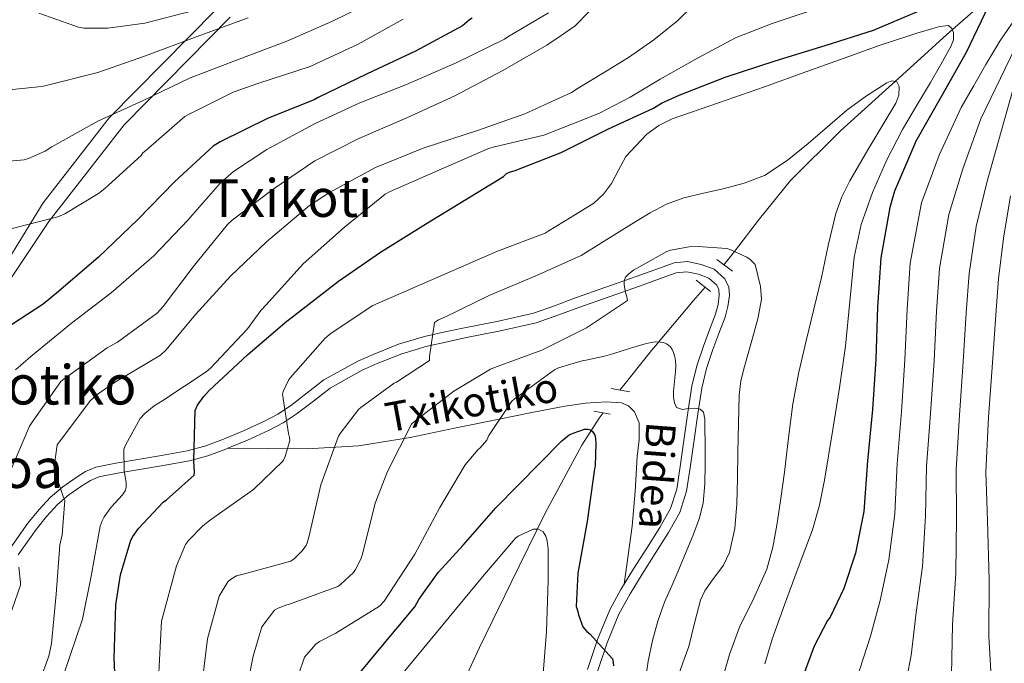
# Model space of a CAD drawing. Extents: x 613878 to 620752, y 757347 to 762090.
# Drawn here: x 615549 to 615849, y 758774 to 758971 of the extents above; entities that cross this region are included whole.
import ezdxf
from ezdxf.enums import TextEntityAlignment as Align

# ---------------------------------------------------------------- set-up
doc = ezdxf.new("R2010")
doc.units = 0
doc.header["$MEASUREMENT"] = 0
doc.linetypes.add('DGN Style 2', pattern=[77.86952, 46.721712, -31.147808])
doc.linetypes.add('DGN Style 3', pattern=[109.017328, 77.86952000000001, -31.147808])
for name, color, linetype in [('Nivel 11', 7, 'Continuous'), ('Nivel 21', 7, 'Continuous'), ('Nivel 4', 7, 'Continuous'), ('Nivel 44', 7, 'Continuous'), ('Nivel 45', 7, 'Continuous'), ('Nivel 5', 7, 'Continuous')]:
    doc.layers.add(name, color=color, linetype=linetype)
doc.styles.add('Style-ariali', font='ariali.shx', dxfattribs={"bigfont": 'arialibig.shx'})
doc.styles.add('Style-times', font='times.shx', dxfattribs={"bigfont": 'timesbig.shx'})

msp = doc.modelspace()

# ---------------------------------------------------------------- linework, layer by layer
at = {"layer": 'Nivel 11', "color": 142, "linetype": 'DGN Style 3', "lineweight": 13}
for points in [[(615845.6340000001, 758978.6599999999, 750), (615833.121, 758967.6329999999, 745), (615831.456, 758966.166, 744.496), (615815.619, 758951.845, 740), (615814.8330000001, 758951.1340000001, 739.815), (615798.9650000001, 758936.719, 736.069), (615783.729, 758921.5660000001, 733.702), (615774.2860000001, 758909.8999999999, 732.039), (615766.618, 758899.9029999999, 735), (615765.169, 758898.014, 730.374), (615763.3840000001, 758895.898, 730.037)], [(615757.6470000001, 758889.0970000001, 728.9540000000001), (615754.163, 758884.967, 728.296), (615743.497, 758872.31, 730), (615743.1529999999, 758871.902, 730.019), (615741.361, 758869.672, 730), (615731.7080000001, 758857.663, 724.729)], [(615726.5630000001, 758850.679, 724.125), (615725.3570000001, 758849.021, 723.986), (615720.1130000001, 758840.862, 723.142), (615708.865, 758820.071, 720.589), (615698.4809999999, 758798.942, 717.766), (615688.8910000001, 758779.0830000001, 714.871), (615683.79, 758768.0590000001, 715)]]:
    msp.add_polyline3d(points, dxfattribs=at)
at = {"layer": 'Nivel 21', "color": 1, "linetype": 'DGN Style 2', "lineweight": 0, "extrusion": (-0.01718133317728871, 0.01300208997200227, 0.9997678467757457), "elevation": 19.65017420041841, "flags": 128}
msp.add_lwpolyline([(-976726.3360608704, 33068.93016519176), (-976726.3360608704, 33074.87079950131)], dxfattribs=at)
at = {"layer": 'Nivel 21', "color": 1, "linetype": 'DGN Style 2', "lineweight": 0, "extrusion": (0.09087467330706253, -0.07082878948932815, 0.9933403627814644), "elevation": 2932.862666898356, "flags": 128}
msp.add_lwpolyline([(977089.3988673096, -18927.62014804129), (977089.3988673096, -18933.17489087977)], dxfattribs=at)
at = {"layer": 'Nivel 21', "color": 1, "linetype": 'DGN Style 2', "lineweight": 0, "elevation": 724.23, "flags": 128}
msp.add_lwpolyline([(615729.0730000001, 758858.142), (615734.7050000001, 758857.118)], dxfattribs=at)
at = {"layer": 'Nivel 21', "color": 1, "linetype": 'DGN Style 2', "lineweight": 0, "extrusion": (0.02471874628958067, -0.004753605055688591, 0.9996831432113107), "elevation": 12336.12749222074, "flags": 128}
msp.add_lwpolyline([(861474.6155462628, -461173.1679266673), (861474.6155462628, -461178.2530075908)], dxfattribs=at)
at = {"layer": 'Nivel 21', "color": 7, "linetype": 'DGN Style 3', "lineweight": 0}
for points in [[(615612.814, 758971.4439999999, 791.333), (615580.5290000001, 758938.608, 783.466), (615557.4909999999, 758909.0819999999, 779.842), (615513.321, 758842.9820000001, 770.125), (615503.7010000001, 758834.6440000001, 770.0020000000001), (615502.0519999999, 758834.006, 772.819)], [(615732.96, 758798.3640000001, 725.597), (615735.8589999999, 758803.098, 725.839), (615739.905, 758809.443, 726.439), (615743.888, 758815.7139999999, 727.119), (615747.0970000001, 758821.467, 727.6270000000001), (615749.031, 758827.4510000001, 728.143), (615750.146, 758835.057, 728.982), (615751.297, 758842.9380000001, 729.807), (615752.4469999999, 758850.815, 730.3870000000001), (615753.622, 758858.824, 730.895), (615755.1259999999, 758865.03, 731.255), (615757.139, 758871.0460000001, 731.599), (615759.0260000001, 758876.023, 731.881), (615760.8770000001, 758880.807, 732.111), (615761.6300000001, 758883.764, 732.214), (615762.0050000001, 758886.6359999999, 732.303), (615761.9070000001, 758888.2949999999, 732.365), (615761.2409999999, 758889.6969999999, 732.431), (615758.8090000001, 758891.841, 732.578), (615755.6529999999, 758893.041, 732.751), (615752.1470000001, 758893.753, 732.94), (615748.869, 758893.4299999999, 733.135), (615743.4280000001, 758891.476, 733.264), (615737.635, 758889.396, 733.455), (615728.379, 758886.1300000001, 734.44), (615719.163, 758882.8759999999, 735.567), (615712.75, 758880.4539999999, 736.186), (615706.1529999999, 758878.1950000001, 736.719), (615695.271, 758875.6969999999, 737.1270000000001), (615684.365, 758873.538, 737.487), (615678.567, 758872.28, 737.894), (615672.865, 758871.01, 738.447), (615665.179, 758868.729, 739.491), (615657.6640000001, 758865.712, 740.495), (615653.074, 758863.71, 741.0070000000001), (615643.3219999999, 758858.2720000001, 742.499), (615638.202, 758854.304, 743.427), (615632.9839999999, 758850.26, 744.355), (615628.9450000001, 758847.619, 745.102), (615624.6840000001, 758845.398, 745.891), (615618.1059999999, 758842.324, 746.8530000000001), (615612.121, 758839.871, 747.7710000000001)], [(615612.121, 758839.871, 747.7710000000001), (615624.1969999999, 758839.79, 744.64), (615636.273, 758839.71, 741.51), (615651.997, 758840.625, 737.446), (615667.6969999999, 758843.166, 733.702), (615681.2649999999, 758845.9739999999, 731.1370000000001), (615694.8330000001, 758848.798, 728.902), (615704.865, 758850.798, 727.237), (615714.929, 758852.7660000001, 725.702), (615721.1669999999, 758853.6240000001, 725.3960000000001), (615727.473, 758854.0460000001, 725.254), (615732.1780000001, 758853.754, 724.488), (615734.335, 758852.827, 724.072), (615736.1130000001, 758851.038, 723.846), (615737.5560000001, 758847.6170000001, 723.76), (615737.604, 758842.4780000001, 723.727), (615736.9450000001, 758837.342, 723.782), (615736.3700000001, 758826.726, 723.891), (615735.409, 758816.158, 724.294), (615734.1840000001, 758807.2609999999, 724.946), (615732.96, 758798.3640000001, 725.597)], [(615612.121, 758839.871, 747.7710000000001), (615611.443, 758839.5930000001, 747.875), (615606.007, 758837.588, 749.13), (615600.368, 758836.061, 750.4350000000001), (615592.3899999999, 758834.665, 751.96), (615584.5430000001, 758833.3470000001, 753.5070000000001), (615578.496, 758832.2660000001, 754.775), (615572.7550000001, 758831.1170000001, 756.067), (615570.172, 758830.058, 756.795), (615567.5549999999, 758828.3800000001, 757.539), (615563.615, 758825.6699999999, 758.673), (615560.118, 758822.706, 759.843), (615556.767, 758819.068, 761.2470000000001), (615553.5970000001, 758815.145, 762.5310000000001), (615548.166, 758807.4070000001, 764.331)], [(615721.8489999999, 758772.4099999999, 724.367), (615724.882, 758781.5290000001, 724.796), (615728.584, 758790.5730000001, 725.263), (615732.1200000001, 758796.993, 725.527), (615732.96, 758798.3640000001, 725.597)]]:
    msp.add_polyline3d(points, dxfattribs=at)
at = {"layer": 'Nivel 21', "color": 7, "linetype": 'Continuous', "lineweight": 0}
for points in [[(615608.432, 758973.6840000001, 793.6460000000001), (615575.9550000001, 758940.7220000001, 784.812), (615555.8230000001, 758914.824, 781.36), (615538.087, 758886.0490000001, 776.7860000000001)], [(615545.625, 758809.1910000001, 764.331), (615551.1170000001, 758817.014, 762.5310000000001), (615554.416, 758821.0970000001, 761.2470000000001), (615557.9650000001, 758824.95, 759.843), (615561.727, 758828.139, 758.673), (615565.837, 758830.966, 757.539), (615568.7339999999, 758832.8230000001, 756.795), (615571.8530000001, 758834.102, 756.067), (615577.9180000001, 758835.3160000001, 754.775), (615584.013, 758836.406, 753.5070000000001), (615591.8659999999, 758837.7239999999, 751.96), (615599.693, 758839.094, 750.4350000000001), (615605.0619999999, 758840.548, 749.13), (615610.317, 758842.486, 747.875), (615616.8589999999, 758845.1680000001, 746.8530000000001), (615623.3090000001, 758848.182, 745.891), (615627.3740000001, 758850.301, 745.102), (615631.1810000001, 758852.79, 744.355), (615636.301, 758856.7579999999, 743.427), (615641.4210000001, 758860.726, 742.499), (615651.71, 758866.463, 741.0070000000001), (615656.4780000001, 758868.5430000001, 740.495), (615664.1680000001, 758871.6300000001, 739.491), (615672.094, 758873.983, 738.447), (615677.908, 758875.2779999999, 737.894), (615683.7420000001, 758876.5430000001, 737.487), (615694.629, 758878.699, 737.1270000000001), (615705.31, 758881.1510000001, 736.719), (615711.7110000001, 758883.342, 736.186), (615718.1100000001, 758885.7590000001, 735.567), (615727.358, 758889.024, 734.44), (615736.6059999999, 758892.287, 733.455), (615742.3910000001, 758894.365, 733.264), (615748.19, 758896.4469999999, 733.135), (615752.3049999999, 758896.8530000001, 732.94), (615756.51, 758895.9990000001, 732.751), (615760.4210000001, 758894.5109999999, 732.578), (615763.7420000001, 758891.5830000001, 732.431), (615764.936, 758889.0730000001, 732.365), (615765.0860000001, 758886.527, 732.303), (615764.6499999999, 758883.185, 732.214), (615763.8060000001, 758879.871, 732.111), (615761.892, 758874.925, 731.881), (615760.03, 758870.0150000001, 731.599), (615758.078, 758864.1799999999, 731.255), (615756.638, 758858.2390000001, 730.895), (615755.4839999999, 758850.371, 730.3870000000001), (615754.334, 758842.4950000001, 729.807), (615753.183, 758834.6130000001, 728.982)], [(615753.183, 758834.6130000001, 728.982), (615752.03, 758826.7509999999, 728.143), (615749.9240000001, 758820.236, 727.6270000000001), (615746.5260000001, 758814.1429999999, 727.119), (615742.494, 758807.7949999999, 726.439), (615738.462, 758801.4709999999, 725.839), (615734.774, 758795.45, 725.527), (615731.358, 758789.247, 725.263), (615727.7620000001, 758780.462, 724.796), (615724.7660000001, 758771.4550000001, 724.367)]]:
    msp.add_polyline3d(points, dxfattribs=at)
at = {"layer": 'Nivel 4', "color": 30, "linetype": 'Continuous', "lineweight": 30, "flags": 128}
for points, elevation in [([(615844.1499999999, 758974.888), (615837.3500000001, 758960.648), (615829.7420000001, 758947.2960000001), (615821.838, 758933.44), (615821.55, 758932.6159999999), (615815.406, 758918.328), (615813.9820000001, 758913.408), (615811.2380000001, 758897.976), (615810.2620000001, 758882.9199999999), (615809.75, 758867.1200000001), (615808.7180000001, 758851.72), (615807.1980000001, 758836.064), (615806.078, 758820.608), (615803.5419999999, 758807.912), (615799.9580000001, 758797.088), (615795.814, 758788.392), (615795.054, 758787.304), (615790.9099999999, 758779.4639999999), (615786.5260000001, 758767.6799999999)], 750), ([(615578.118, 758760.3800000001), (615577.446, 758775.8360000001), (615577.8940000001, 758792.1240000001), (615579.334, 758801.308), (615582.47, 758811.804), (615583.078, 758812.956), (615584.838, 758815.388), (615592.3899999999, 758823.452), (615593.4140000001, 758824.156), (615601.798, 758831.6440000001), (615601.8940000001, 758832.6359999999), (615601.7660000001, 758836.0279999999), (615602.1499999999, 758851.452), (615602.8859999999, 758853.02), (615604.646, 758855.5800000001), (615606.406, 758857.5320000001), (615618.054, 758868.3800000001), (615629.6059999999, 758878.3), (615645.8300000001, 758890.8759999999), (615658.6939999999, 758899.7720000001), (615672.71, 758908.476), (615696.1980000001, 758922.8119999999), (615697.1100000001, 758923.6880000001), (615698.0220000001, 758924.0959999999), (615699.7420000001, 758924.6240000001), (615713.7420000001, 758930.0959999999), (615714.6300000001, 758930.592), (615728.246, 758937.3759999999), (615741.9739999999, 758943.6400000001), (615744.406, 758945.176), (615749.8060000001, 758947.632), (615763.79, 758953.1359999999), (615778.9979999999, 758958.0959999999), (615794.27, 758962.8319999999), (615809.006, 758967.496), (615822.99, 758973.3600000001)], 750), ([(615686.662, 758971.0959999999), (615685.774, 758970.648), (615683.686, 758968.828), (615669.3500000001, 758961.0519999999), (615654.598, 758954.1400000001), (615639.6540000001, 758946.9720000001), (615638.406, 758946.2679999999), (615624.3899999999, 758940.6680000001), (615609.798, 758933.4040000001), (615607.622, 758932.1240000001), (615595.8459999999, 758921.212), (615584.6140000001, 758909.6599999999), (615572.6140000001, 758898.2039999999), (615560.4539999999, 758887.7080000001), (615555.814, 758883.8360000001), (615541.3500000001, 758874.524)], 775), ([(615648.55, 758766.8119999999), (615658.7579999999, 758779.1000000001), (615669.158, 758791.452), (615670.342, 758793.692), (615676.23, 758802.0120000001), (615683.8459999999, 758810.3319999999), (615693.8940000001, 758821.6599999999), (615713.9580000001, 758842.2039999999), (615716.2620000001, 758843.9639999999), (615717.4140000001, 758844.54), (615720.902, 758845.756), (615721.862, 758845.756), (615722.6939999999, 758845.5), (615723.398, 758844.9240000001), (615724.038, 758843.8360000001), (615724.2620000001, 758842.908), (615724.3899999999, 758841.4680000001), (615724.102, 758834.4280000001), (615723.942, 758833.5959999999), (615721.6699999999, 758817.564), (615718.8859999999, 758801.788), (615718.3740000001, 758791.548), (615718.8859999999, 758790.108), (615719.078, 758789.02), (615720.3899999999, 758785.4040000001), (615721.638, 758783.996), (615722.5020000001, 758783.26), (615729.4140000001, 758775.612), (615729.6699999999, 758774.6200000001), (615729.7339999999, 758773.5320000001)], 725)]:
    msp.add_lwpolyline(points, dxfattribs=dict(at, elevation=elevation))
at = {"layer": 'Nivel 5', "color": 30, "linetype": 'Continuous', "lineweight": 0, "extrusion": (-4.870809254917238e-06, 1.302888996756011e-05, 0.9999999999032617), "elevation": 776.8944659995897, "flags": 128}
msp.add_lwpolyline([(615761.3297432188, 759316.6699423839), (615766.4977432187, 759311.5529423847), (615771.6977432186, 759306.3659423853), (615773.1467432186, 759304.1619423858), (615774.1757432187, 759300.2249423862), (615773.8097432186, 759296.3819423865), (615771.6367432186, 759291.9979423867), (615767.9217432188, 759288.4459423868), (615761.8717432187, 759284.9899423867), (615752.7057432188, 759281.0139423863), (615743.2177432191, 759278.0779423858), (615720.8327432193, 759272.1549423849), (615698.3537432195, 759266.6859423842), (615674.9847432198, 759261.509942383), (615651.6157432201, 759256.3339423819), (615630.2767432204, 759253.3889423811), (615612.5657432205, 759251.0889423802), (615597.9357432206, 759248.6699423792), (615583.3777432209, 759246.0439423786), (615563.6367432212, 759244.2279423773), (615548.9537432212, 759243.1139423766), (615530.6437432214, 759241.7579423755), (615510.6117432218, 759240.3329423745), (615495.429743222, 759238.5719423736), (615482.823743222, 759236.385942373), (615468.2097432222, 759234.0329423721), (615457.7397432225, 759231.754942372), (615444.0497432225, 759228.3239423712), (615426.9727432227, 759222.5719423706), (615409.6827432229, 759215.4529423702), (615394.6527432231, 759207.9549423698), (615380.7147432233, 759200.3309423698), (615364.8117432236, 759190.6259423695), (615351.0717432236, 759181.4819423694), (615334.6597432238, 759171.5689423692), (615319.6827432241, 759164.2379423687), (615282.0347432245, 759146.9999423679), (615272.5777432246, 759142.6349423677), (615255.3037432248, 759133.2279423673), (615239.320743225, 759124.356942367), (615226.0957432252, 759116.6049423667), (615211.6757432253, 759106.786942367), (615203.7947432254, 759100.0639423667), (615194.4677432254, 759083.5029423677), (615195.2117432256, 759062.0939423696), (615197.3107432255, 759043.6369423713), (615202.8507432253, 759025.3669423731), (615209.1237432254, 759006.2109423752), (615213.3687432252, 758992.2039423767), (615217.5217432252, 758974.6159423783), (615219.4547432251, 758960.3459423799), (615221.3427432252, 758951.2079423806), (615224.4537432252, 758937.3609423819), (615228.557743225, 758919.8969423836), (615229.8137432495, 758912.7219423193), (615231.9257432495, 758905.9059423199), (615237.8457432494, 758892.8819423215), (615238.4857432495, 758891.9219423216), (615241.3337432493, 758888.6579423221), (615243.7657432493, 758886.5459423226), (615245.4937432494, 758885.4579423226), (615252.4057432492, 758882.3539423232), (615254.5817432492, 758881.8419423234), (615262.3897432492, 758881.0419423243), (615273.5897432491, 758881.3299423249), (615279.381743249, 758882.2259423251), (615289.1097432489, 758885.0419423254), (615301.2377432487, 758890.2579423257), (615313.0457432487, 758897.1699423259), (615325.4617432484, 758905.617942326), (615337.7817432482, 758915.3459423259), (615349.6857432481, 758924.9139423259), (615361.5577432481, 758936.2419423258), (615372.1497432478, 758946.9939423252), (615373.5257432479, 758948.9139423254), (615382.4857432477, 758962.5139423248), (615391.5097432476, 758974.9619423244), (615394.3257432475, 758977.9699423243), (615408.0537432474, 758992.4659423237), (615408.9817432475, 758993.1379423239), (615419.9257432474, 758998.7059423241), (615420.8857432473, 758998.7379423243), (615428.1497432471, 758998.0659423247), (615429.7817432471, 758997.6499423247), (615434.6457432471, 758995.6659423253), (615436.0537432472, 758994.6099423254), (615439.9257432471, 758990.769942326), (615441.6857432469, 758988.5299423262), (615447.093743247, 758979.5379423273), (615453.9737432469, 758964.7219423291), (615454.5497432468, 758962.7699423293), (615458.5177432469, 758948.1779423307), (615462.2617432468, 758933.1379423323), (615465.4617432468, 758916.8819423339), (615468.0217432468, 758901.7779423355), (615470.5817432466, 758886.0019423368), (615472.7897432467, 758871.1219423383), (615475.3177432467, 758854.9619423398), (615478.9657432465, 758839.3139423414), (615481.4297432466, 758823.5699423428), (615483.4137432466, 758807.7619423443)], dxfattribs=at)
at = {"layer": 'Nivel 5', "color": 30, "linetype": 'Continuous', "lineweight": 0, "flags": 128}
for points, elevation in [([(615508.7220000001, 758974.22), (615511.5700000001, 758958.3160000001), (615515.8899999999, 758942.7), (615519.8899999999, 758933.5160000001), (615520.69, 758932.46), (615523.0900000001, 758930.156), (615525.746, 758928.3319999999), (615526.9299999999, 758927.756), (615528.882, 758927.1159999999), (615531.6340000001, 758926.604), (615533.6499999999, 758926.5079999999), (615549.9380000001, 758927.8840000001), (615551.3459999999, 758928.3), (615556.338, 758930.5719999999), (615558.4180000001, 758931.8840000001), (615572.4979999999, 758939.7239999999), (615586.2579999999, 758946.0279999999), (615600.402, 758952.844), (615614.7380000001, 758958.3160000001), (615630.0660000001, 758964.1400000001), (615644.0179999999, 758970.1880000001), (615658.1939999999, 758977.196)], 785), ([(615718.993, 758949.7930000001), (615726.672, 758954.44), (615734.3500000001, 758959.088), (615741.9909999999, 758964.533), (615749.3260000001, 758970.416), (615754.121, 758975.125)], 760), ([(615526.0020000001, 758967.1159999999), (615526.6100000001, 758965.996), (615535.4099999999, 758953.7080000001), (615536.946, 758952.5560000001), (615540.7860000001, 758950.412), (615541.97, 758949.9639999999), (615545.1059999999, 758949.3559999999), (615546.45, 758949.324), (615555.2180000001, 758950.2520000001), (615556.3060000001, 758950.54), (615572.402, 758954.604), (615587.0260000001, 758959.5959999999), (615602.7380000001, 758965.5800000001), (615618.29, 758971.244)], 790), ([(615546.1610000001, 758833.729), (615551.601, 758846.5930000001), (615552.433, 758847.841), (615561.1370000001, 758860.2250000001), (615562.2250000001, 758861.121), (615575.281, 758870.561), (615578.4169999999, 758872.2890000001), (615590.6410000001, 758881.185), (615592.337, 758883.1370000001), (615601.5530000001, 758895.233), (615611.953, 758908.1610000001), (615613.3929999999, 758909.473), (615625.905, 758918.9450000001), (615638.6089999999, 758927.585), (615652.081, 758934.4650000001), (615666.7050000001, 758940.7690000001), (615681.361, 758947.4890000001), (615695.953, 758955.2010000001), (615709.425, 758962.881), (615713.7280000001, 758965.848), (615718.03, 758968.8160000001), (615722.22, 758973.051)], 765), ([(615547.3130000001, 758863.8090000001), (615552.0490000001, 758867.8729999999), (615564.4010000001, 758878.0490000001), (615576.497, 758887.361), (615589.4890000001, 758898.561), (615599.8570000001, 758909.473), (615609.905, 758920.865), (615613.8729999999, 758924.3530000001), (615624.017, 758931.041), (615638.577, 758938.913), (615652.337, 758945.3130000001), (615666.6089999999, 758950.9450000001), (615681.777, 758957.473), (615696.5290000001, 758964.7690000001), (615697.4890000001, 758965.4410000001), (615703.696, 758969.0800000001), (615709.902, 758972.72)], 770), ([(615554.496, 758972.6400000001), (615566.56, 758968.352), (615568.2239999999, 758968.128), (615575.52, 758968.128), (615586.784, 758969.568), (615601.7280000001, 758973.44)], 795), ([(615622.1610000001, 758881.953), (615623.7609999999, 758883.649), (615635.0889999999, 758896.1610000001), (615647.665, 758907.3289999999), (615660.081, 758917.409), (615661.649, 758918.273), (615677.1370000001, 758925.0249999999), (615691.3770000001, 758931.2650000001), (615693.0090000001, 758931.7450000001), (615708.5290000001, 758935.3929999999), (615716.9920000001, 758938.76), (615725.4539999999, 758942.128), (615734.848, 758947.004), (615743.95, 758952.496), (615755.399, 758958.9510000001), (615766.99, 758965.1680000001), (615778.111, 758969.467), (615789.4539999999, 758973.2320000001)], 755), ([(615545.49, 758906.7320000001), (615560.2420000001, 758910.5079999999), (615562.4180000001, 758911.4680000001), (615572.658, 758917.612), (615574.578, 758919.1159999999), (615585.7139999999, 758929.26), (615586.1939999999, 758930.06), (615587.058, 758930.764), (615598.994, 758941.1000000001), (615600.3060000001, 758941.868), (615613.746, 758948.588), (615621.298, 758951.1799999999), (615637.1699999999, 758956.396), (615651.858, 758963.212), (615665.554, 758970.828)], 780), ([(615619.882, 758827.335), (615629.0020000001, 758836.0390000001), (615629.6100000001, 758837.3829999999), (615631.05, 758842.2790000001), (615630.9539999999, 758843.175), (615630.5700000001, 758844.423), (615628.7779999999, 758856.423), (615629.0020000001, 758857.223), (615630.6340000001, 758860.679), (615631.1780000001, 758861.479), (615641.8019999999, 758873.5109999999), (615643.594, 758874.983), (615656.298, 758883.463), (615694.3459999999, 758900.007), (615708.9380000001, 758905.5109999999), (615709.834, 758906.119), (615716.78, 758910.396), (615723.726, 758914.672), (615726.676, 758917.392), (615729.102, 758920.6880000001), (615731.2280000001, 758924.791), (615733.4539999999, 758928.8800000001), (615739.8559999999, 758935.6980000001), (615743.5630000001, 758938.412), (615747.662, 758940.3999999999), (615761.7479999999, 758945.3030000001), (615775.8219999999, 758950.192), (615788.683, 758954.8400000001), (615801.55, 758959.4720000001), (615810.801, 758962.7550000001), (615820.1100000001, 758965.872), (615822.6030000001, 758966.6200000001), (615825.102, 758967.344), (615827.183, 758967.98), (615829.2620000001, 758968.6240000001), (615831.8859999999, 758968.8800000001), (615832.9569999999, 758968.021), (615833.486, 758966.7679999999), (615833.426, 758964.575), (615832.6540000001, 758962.48), (615829.54, 758956.994), (615826.382, 758951.5360000001), (615822.1200000001, 758944.341), (615817.8700000001, 758937.1359999999), (615812.969, 758927.7250000001), (615808.7180000001, 758917.936), (615805.3200000001, 758908.223), (615803.1499999999, 758898.2239999999), (615801.8319999999, 758884.649), (615800.5260000001, 758871.088), (615798.652, 758858.344), (615796.622, 758845.6159999999), (615794.138, 758830.176), (615792.5619999999, 758822.531), (615790.4140000001, 758815.024), (615788.1159999999, 758808.7960000001), (615785.7420000001, 758802.608), (615781.896, 758792.135), (615778.1259999999, 758781.6159999999), (615775.929, 758774.071)], 745), ([(615852.3019999999, 758970.9280000001), (615847.581, 758964.1030000001), (615843.342, 758956.976), (615839.554, 758950.4199999999), (615835.767, 758943.8630000001), (615829.088, 758929.304), (615823.717, 758914.754), (615820.22, 758896.379), (615819.2760000001, 758882.3360000001), (615818.6440000001, 758866.8319999999), (615817.5789999999, 758851.1259999999), (615816.223, 758835.1880000001), (615815.5109999999, 758819.9240000001), (615813.743, 758805.8740000001), (615811.0260000001, 758793.423), (615808.162, 758782.5079999999), (615801.554, 758762.0889999999), (615808.4539999999, 758714.7860000001), (615812.183, 758706.925), (615818.8230000001, 758693.1030000001), (615825.9920000001, 758681.125), (615834.22, 758669.287), (615843.341, 758657.1059999999), (615864.4510000001, 758641.9580000001)], 755), ([(615855.254, 758968.409), (615841.7919999999, 758940.4299999999), (615836.338, 758925.169), (615832.0279999999, 758911.1799999999), (615829.202, 758894.7820000001), (615828.29, 758881.7509999999), (615827.538, 758866.544), (615826.44, 758850.5320000001), (615825.2479999999, 758834.3119999999), (615824.9439999999, 758819.2409999999), (615823.9439999999, 758803.837), (615822.094, 758789.7579999999), (615820.51, 758776.6240000001), (615816.581, 758756.4979999999), (615822.2550000001, 758719.396), (615825.192, 758713.138), (615831.9029999999, 758699.318), (615838.2010000001, 758688.5619999999), (615846.0590000001, 758677.413), (615855.284, 758665.652)], 760), ([(615854.4040000001, 758959.3840000001), (615843.587, 758921.033), (615840.338, 758907.6070000001), (615838.183, 758893.185), (615837.3030000001, 758881.1669999999), (615836.433, 758866.2550000001), (615835.301, 758849.939), (615834.274, 758833.435), (615834.3770000001, 758818.557), (615834.1440000001, 758801.7990000001), (615833.163, 758786.094), (615832.8570000001, 758770.7390000001), (615831.6089999999, 758750.908), (615836.0549999999, 758724.007), (615838.2010000001, 758719.352), (615844.9839999999, 758705.5320000001), (615850.4110000001, 758695.9979999999)], 765), ([(615616.7779999999, 758801.5109999999), (615631.3060000001, 758805.415), (615632.3940000001, 758806.2150000001), (615634.6980000001, 758808.4550000001), (615635.946, 758810.247), (615636.2660000001, 758811.0150000001), (615636.8740000001, 758813.1910000001), (615640.426, 758828.7749999999), (615645.834, 758843.591), (615646.314, 758844.423), (615651.946, 758851.719), (615652.618, 758852.3589999999), (615662.858, 758859.7509999999), (615663.594, 758860.1030000001), (615673.6100000001, 758866.631), (615673.6100000001, 758867.879), (615675.146, 758878.2790000001), (615676.362, 758879.047), (615678.506, 758880.0390000001), (615692.0419999999, 758886.631), (615706.0900000001, 758892.487), (615719.882, 758898.7590000001), (615732.298, 758906.4070000001), (615736.588, 758909.068), (615740.878, 758911.7280000001), (615745.8770000001, 758914.3530000001), (615751.182, 758916.3360000001), (615757.183, 758917.7790000001), (615763.2139999999, 758919.088), (615769.5930000001, 758920.7409999999), (615775.7579999999, 758923.1200000001), (615782.6799999999, 758927.6840000001), (615789.0700000001, 758932.912), (615794.9909999999, 758937.9610000001), (615800.9099999999, 758943.024), (615806.8800000001, 758947.4099999999), (615813.0700000001, 758951.408), (615814.652, 758952.0619999999), (615816.142, 758951.7280000001), (615816.896, 758950.2890000001), (615816.798, 758947.665), (615815.8219999999, 758945.2), (615811.5349999999, 758938.0989999999), (615807.31, 758930.9280000001), (615801.8600000001, 758921.47), (615799.3840000001, 758916.6259999999), (615797.5179999999, 758911.5360000001), (615795.2550000001, 758901.788), (615793.166, 758892.0160000001), (615790.8230000001, 758882.3230000001), (615788.494, 758872.6240000001), (615786.298, 758863.0930000001), (615784.462, 758853.4880000001), (615783.118, 758843.0630000001), (615781.902, 758832.6240000001), (615780.784, 758824.524), (615779.598, 758816.432), (615778.3400000001, 758809.656), (615776.5260000001, 758802.9920000001), (615772.5220000001, 758794.0970000001), (615768.206, 758785.328), (615765.1969999999, 758777.2690000001), (615762.7660000001, 758768.9439999999)], 740), ([(615552.017, 758761.345), (615557.4569999999, 758776.4169999999), (615558.321, 758780.321), (615559.729, 758795.3289999999), (615560.881, 758810.4650000001), (615561.521, 758813.473), (615562.4169999999, 758824.065), (615562.0009999999, 758824.865), (615559.1529999999, 758833.409), (615559.1529999999, 758834.337), (615560.017, 758840.8970000001), (615560.6570000001, 758841.7609999999), (615570.193, 758854.433), (615572.2409999999, 758856.2890000001), (615577.521, 758859.9369999999), (615591.537, 758868.2890000001), (615593.3289999999, 758869.953), (615602.2250000001, 758880.673), (615612.881, 758892.385), (615623.8570000001, 758902.8489999999), (615637.0090000001, 758914.017), (615643.0889999999, 758917.953), (615657.169, 758925.601), (615671.6969999999, 758931.425), (615688.2409999999, 758936.8330000001), (615702.737, 758941.9210000001), (615716.913, 758948.449), (615718.993, 758949.7930000001)], 760), ([(615850.837, 758916.898), (615848.649, 758904.033), (615847.165, 758891.588), (615846.317, 758880.5819999999), (615845.327, 758865.967), (615844.162, 758849.345), (615843.2990000001, 758832.5590000001), (615843.81, 758817.8740000001), (615844.345, 758799.7620000001), (615844.2309999999, 758782.429), (615845.2050000001, 758764.855), (615846.6359999999, 758745.317), (615849.8559999999, 758728.6170000001)], 770), ([(615657.034, 758823.111), (615660.81, 758832.8389999999), (615668.1699999999, 758847.2069999999), (615669.0020000001, 758848.007), (615681.0020000001, 758857.351), (615692.2339999999, 758864.071), (615693.4180000001, 758864.5830000001), (615707.8500000001, 758869.8630000001), (615721.4820000001, 758876.615), (615733.962, 758884.935), (615733.77, 758886.119), (615733.3859999999, 758887.399), (615733.0020000001, 758889.7350000001), (615733.0020000001, 758891.0150000001), (615733.4180000001, 758892.135), (615734.378, 758893.1270000001), (615735.8500000001, 758894.2150000001), (615746.0260000001, 758899.943), (615747.146, 758900.2949999999), (615752.7779999999, 758901.3189999999), (615755.5619999999, 758901.479), (615764.1699999999, 758900.871), (615765.034, 758900.615), (615770.442, 758898.183), (615771.402, 758897.479), (615772.9380000001, 758895.943), (615773.7720000001, 758892.604), (615774.6059999999, 758889.264), (615774.923, 758885.348), (615773.7590000001, 758879.395), (615772.1740000001, 758873.456), (615769.7339999999, 758864.791), (615768.6159999999, 758860.459), (615768.078, 758856.048), (615767.8729999999, 758847.3759999999), (615767.6939999999, 758838.7039999999), (615767.534, 758830.8), (615767.3740000001, 758822.896), (615766.696, 758815.4269999999), (615765.0700000001, 758808.048), (615763.284, 758804.206), (615759.408, 758799.0249999999), (615757.6030000001, 758796.385), (615756.3019999999, 758793.52), (615754.487, 758786.4820000001), (615752.7180000001, 758779.44), (615750.8929999999, 758774.4450000001), (615749.1980000001, 758769.392)], 735), ([(615562.2250000001, 758771.2650000001), (615567.7930000001, 758787.777), (615570.449, 758800.865), (615573.169, 758816.1610000001), (615573.777, 758817.7609999999), (615574.385, 758818.913), (615576.5290000001, 758821.9210000001), (615579.953, 758825.6329999999), (615580.817, 758826.9450000001), (615581.041, 758827.8729999999), (615581.041, 758829.409), (615580.5290000001, 758832.9610000001), (615580.4010000001, 758839.585), (615580.977, 758841.0249999999), (615585.3289999999, 758848.929), (615586.737, 758850.4650000001), (615589.6170000001, 758852.801), (615592.273, 758854.433), (615605.521, 758863.169), (615606.7690000001, 758864.321), (615618.0970000001, 758876.321), (615622.1610000001, 758881.953)], 755), ([(615633.7890000001, 758771.0419999999), (615635.5149999999, 758776.1229999999), (615638.922, 758780.135), (615640.0419999999, 758780.9029999999), (615645.0660000001, 758783.463), (615658.378, 758791.719), (615659.7860000001, 758793.1910000001), (615669.162, 758807.5590000001), (615676.7139999999, 758821.767), (615684.5220000001, 758834.8230000001), (615688.3940000001, 758839.399), (615689.034, 758839.9750000001), (615691.05, 758842.311), (615691.754, 758843.7509999999), (615698.6980000001, 758854.2150000001), (615699.4340000001, 758854.855), (615711.69, 758863.8470000001), (615712.97, 758864.423), (615720.4580000001, 758866.663), (615721.3770000001, 758866.774), (615723.6529999999, 758867.2620000001), (615726.986, 758868.0360000001), (615729.885, 758868.8260000001), (615734.9310000001, 758870.433), (615739.4299999999, 758871.794), (615741.1969999999, 758872.166), (615742.493, 758872.3200000001), (615743.9550000001, 758872.3060000001), (615744.9880000001, 758872.1159999999), (615745.8940000001, 758871.76), (615746.5249999999, 758871.354), (615747.0719999999, 758870.842), (615747.638, 758870.0590000001), (615748.075, 758869.128), (615748.4510000001, 758867.783), (615748.625, 758866.5889999999), (615748.706, 758864.9920000001), (615748.662, 758863.334), (615748.49, 758861.264), (615748.0519999999, 758857.21), (615748.0449999999, 758855.466), (615748.372, 758853.7420000001), (615748.942, 758852.3360000001), (615750.746, 758851.76), (615752.5900000001, 758852.0160000001), (615754.385, 758852.1159999999), (615756.1740000001, 758851.824), (615757.1440000001, 758850.8700000001), (615757.5860000001, 758848.79), (615757.5819999999, 758846.5760000001), (615757.717, 758840.719), (615757.71, 758834.8640000001), (615757.631, 758829.004), (615757.1340000001, 758823.152), (615755.8899999999, 758818.334), (615754.1259999999, 758813.6799999999), (615751.9450000001, 758808.257), (615749.71, 758802.8640000001), (615747.4979999999, 758797.8770000001), (615745.294, 758792.8800000001), (615743.2509999999, 758787.135), (615741.646, 758781.2320000001), (615740.317, 758774.8640000001), (615739.406, 758768.432)], 730), ([(615538.129, 758537.014), (615550.2890000001, 758552.19), (615559.497, 758566.47), (615570.818, 758582.6000000001), (615579.4180000001, 758597.94), (615581.03, 758602.2220000001), (615581.7820000001, 758604.851), (615583.6140000001, 758611.3500000001), (615587.308, 758624.994), (615587.7280000001, 758639.9639999999), (615587.6880000001, 758641.6599999999), (615586.878, 758658.3319999999), (615586.554, 758675.3030000001), (615587.6699999999, 758693.158), (615588.71, 758711.8870000001), (615589.337, 758730.682), (615590.0490000001, 758751.72), (615591.905, 758787.0900000001), (615596.4099999999, 758804.0549999999), (615599.146, 758810.4709999999), (615600.138, 758811.783), (615604.5220000001, 758816.2309999999), (615606.858, 758818.0549999999), (615619.882, 758827.335)], 745), ([(615613.652, 758745.01), (615619.828, 758776.3910000001), (615622.48, 758785.4340000001), (615626.3459999999, 758790.4709999999), (615627.4979999999, 758791.111), (615630.058, 758792.135), (615630.9539999999, 758792.3589999999), (615645.6100000001, 758797.703), (615646.506, 758798.3430000001), (615650.442, 758801.9909999999), (615651.05, 758802.855), (615652.682, 758806.087), (615653.162, 758807.591), (615657.034, 758823.111)], 735), ([(615663.598, 758769.058), (615689.7420000001, 758800.642), (615699.854, 758812.4820000001), (615700.6540000001, 758813.0260000001), (615705.1980000001, 758815.2339999999), (615706.8300000001, 758815.202), (615708.2380000001, 758814.3700000001), (615709.0700000001, 758813.0260000001), (615709.4539999999, 758811.682), (615709.774, 758809.1540000001), (615709.8060000001, 758799.5220000001), (615709.294, 758783.97), (615708.1100000001, 758768.578)], 720), ([(615543.7609999999, 758783.425), (615548.8489999999, 758798.1130000001), (615548.881, 758798.9450000001), (615548.4010000001, 758803.585)], 765), ([(615539.264, 758508.381), (615550.4539999999, 758532.416), (615561.166, 758547.453), (615569.7039999999, 758561.548), (615580.067, 758576.469), (615588.8049999999, 758591.1259999999), (615591.534, 758598.5700000001), (615592.53, 758602.6769999999), (615594.1200000001, 758610.608), (615597.0430000001, 758624.601), (615597.3570000001, 758639.9639999999), (615597.327, 758641.6599999999), (615596.72, 758658.3319999999), (615596.4850000001, 758675.284), (615597.5860000001, 758692.467), (615598.9180000001, 758710.4580000001), (615600.172, 758728.5619999999), (615601.8500000001, 758748.365), (615605.8659999999, 758781.7409999999), (615609.4450000001, 758794.744), (615612.138, 758799.175), (615612.8740000001, 758799.8470000001), (615614.794, 758800.967), (615616.7779999999, 758801.5109999999)], 740)]:
    msp.add_lwpolyline(points, dxfattribs=dict(at, elevation=elevation))

# ---------------------------------------------------------------- texts
at = {"layer": 'Nivel 44', "color": 7, "linetype": 'Continuous', "lineweight": 0, "style": 'Style-ariali'}
for s, height, rotation, p in [('Txikotiko', 8.999994000000001, 10.50371993255712, (615687.2280036369, 758849.5492221734, 734.717)), ('Bidea', 8.999988, 265.7175571850581, (615738.6335164579, 758831.896675081, 728.814))]:
    msp.add_text(s, height=height, rotation=rotation, dxfattribs=at).set_placement(p, align=Align.CENTER)
at = {"layer": 'Nivel 45', "color": 7, "linetype": 'Continuous', "lineweight": 0, "style": 'Style-times'}
for s, height, p in [('Txikoti', 11.500002, (615631.1778707607, 758916.246001, 760.014)), ('Txikotiko', 12, (615548.7347851563, 758859.2409999999, 771.582)), ('Lepoa', 12, (615538.2760292969, 758833.7679999999, 770.001))]:
    msp.add_text(s, height=height, dxfattribs=at).set_placement(p, align=Align.MIDDLE_CENTER)

doc.saveas('drawing.dxf')
